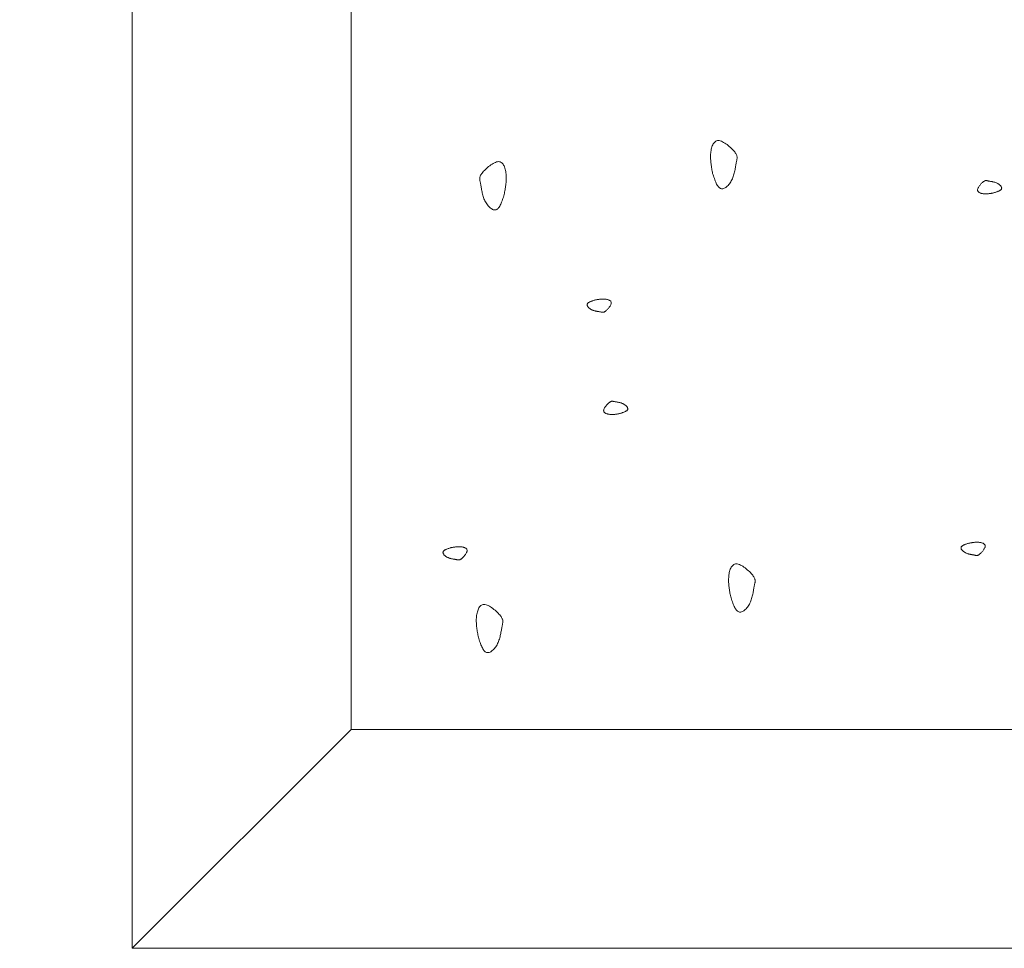
# Model space of a CAD drawing. Units: millimetres. Extents: x 0 to 4200, y 0 to 5940.
# Drawn here: x 847 to 915, y 4580 to 4644 of the extents above; entities that cross this region are included whole.
import ezdxf

# ---------------------------------------------------------------- set-up
doc = ezdxf.new("R2010")
doc.units = ezdxf.units.MM
doc.layers.get('Defpoints').update_dxf_attribs({"color": 251})
doc.layers.add('LEVEL001', color=7, linetype='Continuous', lineweight=13)
doc.styles.add('GMM001', font='txt')
doc.dimstyles.new('GMM001', dxfattribs={"dimscale": 2, "dimtxt": 20, "dimasz": 15, "dimexe": 5, "dimexo": 10, "dimgap": 3, "dimtad": 3, "dimdec": 0, "dimdsep": 46, "dimtxsty": 'GMM001', "dimcen": 10, "dimclrd": 7, "dimclre": 7, "dimclrt": 7, "dimadec": 0, "dimazin": 0, "dimtfac": 1, "dimtdec": 0, "dimtix": 1, "dimtmove": 0, "dimatfit": 3, "dimfxl": 0, "dimtolj": 1, "dimtzin": 0, "dimlwd": 0, "dimlwe": 0, "dimarcsym": 0})

# ---------------------------------------------------------------- blocks, each defined once
blk = doc.blocks.new('*D24')
at = {"layer": 'Defpoints', "color": 0, "linetype": 'Continuous', "transparency": 16777216}
for p in [(705, 4830), (855, 4830), (855, 4580)]:
    blk.add_point(p, dxfattribs=at)
at = {"layer": 'LEVEL001', "color": 7, "linetype": 'Continuous', "lineweight": 0, "transparency": 16777216}
for p, q in [((835, 4830), (695, 4830)), ((705, 4610), (705, 4800)), ((835, 4580), (695, 4580))]:
    blk.add_line(p, q, dxfattribs=at)
at = {"layer": 'LEVEL001', "color": 7, "linetype": 'Continuous', "transparency": 16777216}
for points in [[(700, 4800), (710, 4800), (705, 4830)], [(700, 4610), (710, 4610), (705, 4580)]]:
    blk.add_solid(points, dxfattribs=at)
at = {"layer": 'LEVEL001', "color": 7, "linetype": 'Continuous', "transparency": 16777216, "insert": (679, 4705), "char_height": 40, "attachment_point": 5, "rotation": 90, "style": 'GMM001'}
blk.add_mtext('\\A1;250', dxfattribs=at)
blk = doc.blocks.new('模様A')
at = {"layer": 'LEVEL001', "color": 11, "linetype": 'Continuous'}
for points in [[(1648.232, 4739.017), (1648.218, 4739.062), (1648.204, 4739.106), (1648.189, 4739.15), (1648.174, 4739.193), (1648.159, 4739.235), (1648.144, 4739.275), (1648.128, 4739.314), (1648.112, 4739.35), (1648.095, 4739.385), (1648.078, 4739.417), (1648.06, 4739.446), (1648.041, 4739.472), (1648.022, 4739.494), (1648.002, 4739.513), (1647.98, 4739.528), (1647.958, 4739.538), (1647.935, 4739.544), (1647.911, 4739.546), (1647.886, 4739.544), (1647.86, 4739.537), (1647.834, 4739.527), (1647.808, 4739.514), (1647.782, 4739.497), (1647.756, 4739.477), (1647.731, 4739.455), (1647.706, 4739.43), (1647.681, 4739.402), (1647.657, 4739.373), (1647.635, 4739.341), (1647.613, 4739.308), (1647.593, 4739.273), (1647.574, 4739.236), (1647.557, 4739.199), (1647.541, 4739.161), (1647.527, 4739.122), (1647.514, 4739.083), (1647.503, 4739.043), (1647.492, 4739.004), (1647.483, 4738.964), (1647.474, 4738.925), (1647.466, 4738.886), (1647.459, 4738.848), (1647.452, 4738.811), (1647.446, 4738.775), (1647.44, 4738.741), (1647.434, 4738.708), (1647.429, 4738.676), (1647.423, 4738.647), (1647.418, 4738.619), (1647.412, 4738.594), (1647.407, 4738.57), (1647.402, 4738.547), (1647.399, 4738.526), (1647.396, 4738.505), (1647.394, 4738.485), (1647.394, 4738.465), (1647.396, 4738.445), (1647.4, 4738.425), (1647.406, 4738.404), (1647.414, 4738.382), (1647.425, 4738.36), (1647.439, 4738.336), (1647.457, 4738.311), (1647.477, 4738.283), (1647.501, 4738.254), (1647.528, 4738.223), (1647.558, 4738.191), (1647.591, 4738.159), (1647.626, 4738.126), (1647.662, 4738.094), (1647.7, 4738.062), (1647.739, 4738.032), (1647.778, 4738.003), (1647.818, 4737.977), (1647.857, 4737.953), (1647.896, 4737.933), (1647.934, 4737.916), (1647.971, 4737.903), (1648.007, 4737.895), (1648.04, 4737.893), (1648.071, 4737.895), (1648.1, 4737.903), (1648.127, 4737.916), (1648.152, 4737.933), (1648.174, 4737.955), (1648.194, 4737.98), (1648.213, 4738.009), (1648.229, 4738.04), (1648.244, 4738.075), (1648.257, 4738.111), (1648.268, 4738.15), (1648.278, 4738.19), (1648.286, 4738.231), (1648.292, 4738.273), (1648.297, 4738.316), (1648.301, 4738.359), (1648.303, 4738.401), (1648.304, 4738.444), (1648.304, 4738.486), (1648.303, 4738.527), (1648.3, 4738.569), (1648.297, 4738.61), (1648.293, 4738.651), (1648.288, 4738.692), (1648.283, 4738.733), (1648.276, 4738.774), (1648.27, 4738.815), (1648.263, 4738.855), (1648.255, 4738.896), (1648.248, 4738.936), (1648.24, 4738.977)], [(1672.244, 4737.29), (1672.258, 4737.245), (1672.273, 4737.201), (1672.287, 4737.157), (1672.302, 4737.114), (1672.317, 4737.072), (1672.332, 4737.032), (1672.348, 4736.993), (1672.364, 4736.957), (1672.381, 4736.922), (1672.398, 4736.89), (1672.416, 4736.861), (1672.435, 4736.835), (1672.454, 4736.813), (1672.475, 4736.794), (1672.496, 4736.779), (1672.518, 4736.769), (1672.541, 4736.763), (1672.566, 4736.761), (1672.591, 4736.764), (1672.616, 4736.77), (1672.642, 4736.78), (1672.668, 4736.793), (1672.694, 4736.81), (1672.72, 4736.83), (1672.745, 4736.852), (1672.771, 4736.877), (1672.795, 4736.905), (1672.819, 4736.935), (1672.842, 4736.966), (1672.863, 4737), (1672.883, 4737.034), (1672.902, 4737.071), (1672.919, 4737.108), (1672.935, 4737.146), (1672.949, 4737.185), (1672.962, 4737.224), (1672.974, 4737.264), (1672.984, 4737.303), (1672.994, 4737.343), (1673.002, 4737.382), (1673.01, 4737.421), (1673.017, 4737.459), (1673.024, 4737.496), (1673.03, 4737.532), (1673.036, 4737.566), (1673.042, 4737.599), (1673.047, 4737.631), (1673.053, 4737.66), (1673.059, 4737.688), (1673.064, 4737.713), (1673.069, 4737.737), (1673.074, 4737.76), (1673.078, 4737.781), (1673.08, 4737.802), (1673.082, 4737.822), (1673.082, 4737.842), (1673.08, 4737.862), (1673.076, 4737.883), (1673.07, 4737.903), (1673.062, 4737.925), (1673.051, 4737.947), (1673.037, 4737.971), (1673.02, 4737.996), (1672.999, 4738.024), (1672.975, 4738.053), (1672.948, 4738.084), (1672.918, 4738.116), (1672.885, 4738.148), (1672.851, 4738.181), (1672.814, 4738.213), (1672.776, 4738.245), (1672.738, 4738.275), (1672.698, 4738.304), (1672.659, 4738.33), (1672.619, 4738.354), (1672.58, 4738.375), (1672.542, 4738.391), (1672.505, 4738.404), (1672.469, 4738.412), (1672.436, 4738.415), (1672.405, 4738.412), (1672.376, 4738.404), (1672.349, 4738.391), (1672.325, 4738.374), (1672.302, 4738.352), (1672.282, 4738.327), (1672.263, 4738.298), (1672.247, 4738.267), (1672.232, 4738.232), (1672.219, 4738.196), (1672.208, 4738.157), (1672.198, 4738.117), (1672.19, 4738.076), (1672.184, 4738.034), (1672.179, 4737.991), (1672.175, 4737.948), (1672.173, 4737.906), (1672.172, 4737.864), (1672.172, 4737.822), (1672.174, 4737.78), (1672.176, 4737.738), (1672.179, 4737.697), (1672.183, 4737.656), (1672.188, 4737.615), (1672.194, 4737.574), (1672.2, 4737.533), (1672.206, 4737.492), (1672.213, 4737.452), (1672.221, 4737.411), (1672.228, 4737.371), (1672.236, 4737.33)], [(1675.906, 4720.983), (1675.995, 4721.011), (1676.084, 4721.04), (1676.172, 4721.069), (1676.258, 4721.099), (1676.341, 4721.129), (1676.422, 4721.159), (1676.499, 4721.191), (1676.573, 4721.223), (1676.642, 4721.257), (1676.705, 4721.291), (1676.763, 4721.327), (1676.815, 4721.365), (1676.86, 4721.403), (1676.898, 4721.444), (1676.927, 4721.487), (1676.948, 4721.531), (1676.96, 4721.578), (1676.964, 4721.626), (1676.959, 4721.676), (1676.946, 4721.727), (1676.926, 4721.778), (1676.899, 4721.83), (1676.866, 4721.883), (1676.827, 4721.934), (1676.782, 4721.986), (1676.731, 4722.036), (1676.676, 4722.085), (1676.617, 4722.133), (1676.554, 4722.178), (1676.487, 4722.221), (1676.417, 4722.262), (1676.345, 4722.299), (1676.27, 4722.334), (1676.194, 4722.365), (1676.116, 4722.393), (1676.038, 4722.419), (1675.959, 4722.442), (1675.879, 4722.463), (1675.8, 4722.482), (1675.722, 4722.499), (1675.644, 4722.515), (1675.568, 4722.53), (1675.494, 4722.543), (1675.422, 4722.555), (1675.353, 4722.567), (1675.287, 4722.579), (1675.224, 4722.59), (1675.165, 4722.601), (1675.111, 4722.612), (1675.059, 4722.623), (1675.012, 4722.634), (1674.966, 4722.643), (1674.923, 4722.65), (1674.882, 4722.656), (1674.841, 4722.659), (1674.801, 4722.658), (1674.761, 4722.655), (1674.721, 4722.647), (1674.68, 4722.635), (1674.637, 4722.618), (1674.592, 4722.596), (1674.544, 4722.568), (1674.493, 4722.534), (1674.439, 4722.493), (1674.38, 4722.445), (1674.319, 4722.391), (1674.255, 4722.331), (1674.19, 4722.265), (1674.124, 4722.196), (1674.059, 4722.123), (1673.996, 4722.048), (1673.935, 4721.97), (1673.878, 4721.891), (1673.825, 4721.812), (1673.778, 4721.733), (1673.737, 4721.655), (1673.704, 4721.578), (1673.678, 4721.504), (1673.663, 4721.434), (1673.657, 4721.367), (1673.662, 4721.304), (1673.678, 4721.247), (1673.704, 4721.193), (1673.738, 4721.144), (1673.781, 4721.099), (1673.832, 4721.058), (1673.889, 4721.021), (1673.952, 4720.988), (1674.021, 4720.959), (1674.094, 4720.933), (1674.172, 4720.911), (1674.252, 4720.891), (1674.334, 4720.876), (1674.419, 4720.863), (1674.504, 4720.853), (1674.589, 4720.846), (1674.674, 4720.841), (1674.759, 4720.839), (1674.843, 4720.84), (1674.926, 4720.842), (1675.009, 4720.847), (1675.092, 4720.853), (1675.175, 4720.861), (1675.257, 4720.871), (1675.338, 4720.882), (1675.42, 4720.894), (1675.501, 4720.908), (1675.582, 4720.922), (1675.663, 4720.936), (1675.744, 4720.951), (1675.825, 4720.967)], [(1646.902, 4719.749), (1646.991, 4719.777), (1647.08, 4719.806), (1647.168, 4719.835), (1647.254, 4719.864), (1647.337, 4719.894), (1647.418, 4719.925), (1647.495, 4719.957), (1647.569, 4719.989), (1647.638, 4720.022), (1647.701, 4720.057), (1647.759, 4720.093), (1647.811, 4720.13), (1647.856, 4720.169), (1647.894, 4720.21), (1647.923, 4720.253), (1647.944, 4720.297), (1647.956, 4720.344), (1647.96, 4720.392), (1647.955, 4720.442), (1647.942, 4720.493), (1647.922, 4720.544), (1647.896, 4720.596), (1647.862, 4720.648), (1647.823, 4720.7), (1647.778, 4720.752), (1647.727, 4720.802), (1647.672, 4720.851), (1647.613, 4720.898), (1647.55, 4720.944), (1647.483, 4720.987), (1647.413, 4721.027), (1647.341, 4721.065), (1647.266, 4721.099), (1647.19, 4721.131), (1647.112, 4721.159), (1647.034, 4721.185), (1646.955, 4721.208), (1646.875, 4721.229), (1646.796, 4721.248), (1646.718, 4721.265), (1646.641, 4721.281), (1646.565, 4721.295), (1646.49, 4721.309), (1646.419, 4721.321), (1646.349, 4721.333), (1646.283, 4721.344), (1646.22, 4721.356), (1646.162, 4721.367), (1646.107, 4721.378), (1646.056, 4721.389), (1646.008, 4721.399), (1645.962, 4721.408), (1645.919, 4721.416), (1645.878, 4721.421), (1645.837, 4721.424), (1645.797, 4721.424), (1645.757, 4721.421), (1645.717, 4721.413), (1645.676, 4721.401), (1645.633, 4721.384), (1645.588, 4721.362), (1645.54, 4721.334), (1645.489, 4721.3), (1645.435, 4721.259), (1645.376, 4721.211), (1645.315, 4721.156), (1645.251, 4721.096), (1645.186, 4721.031), (1645.12, 4720.962), (1645.055, 4720.889), (1644.992, 4720.814), (1644.931, 4720.736), (1644.874, 4720.657), (1644.821, 4720.578), (1644.774, 4720.499), (1644.733, 4720.421), (1644.7, 4720.344), (1644.674, 4720.27), (1644.659, 4720.199), (1644.653, 4720.132), (1644.658, 4720.07), (1644.674, 4720.012), (1644.7, 4719.959), (1644.735, 4719.91), (1644.777, 4719.865), (1644.828, 4719.824), (1644.885, 4719.787), (1644.949, 4719.754), (1645.017, 4719.725), (1645.09, 4719.699), (1645.168, 4719.676), (1645.248, 4719.657), (1645.331, 4719.641), (1645.415, 4719.628), (1645.5, 4719.619), (1645.586, 4719.611), (1645.671, 4719.607), (1645.755, 4719.605), (1645.839, 4719.605), (1645.922, 4719.608), (1646.006, 4719.613), (1646.088, 4719.619), (1646.171, 4719.627), (1646.253, 4719.637), (1646.334, 4719.648), (1646.416, 4719.66), (1646.497, 4719.673), (1646.578, 4719.687), (1646.659, 4719.702), (1646.74, 4719.717), (1646.821, 4719.733)], [(1663.351, 4713.407), (1663.337, 4713.452), (1663.323, 4713.496), (1663.308, 4713.54), (1663.293, 4713.583), (1663.278, 4713.625), (1663.263, 4713.665), (1663.247, 4713.704), (1663.231, 4713.741), (1663.214, 4713.775), (1663.197, 4713.807), (1663.179, 4713.836), (1663.16, 4713.862), (1663.141, 4713.884), (1663.121, 4713.903), (1663.099, 4713.918), (1663.077, 4713.928), (1663.054, 4713.934), (1663.03, 4713.936), (1663.005, 4713.934), (1662.979, 4713.927), (1662.953, 4713.917), (1662.927, 4713.904), (1662.901, 4713.887), (1662.875, 4713.868), (1662.85, 4713.845), (1662.825, 4713.82), (1662.8, 4713.792), (1662.776, 4713.763), (1662.754, 4713.731), (1662.732, 4713.698), (1662.712, 4713.663), (1662.693, 4713.627), (1662.676, 4713.589), (1662.66, 4713.551), (1662.646, 4713.512), (1662.633, 4713.473), (1662.622, 4713.434), (1662.611, 4713.394), (1662.602, 4713.354), (1662.593, 4713.315), (1662.585, 4713.276), (1662.578, 4713.238), (1662.571, 4713.201), (1662.565, 4713.166), (1662.559, 4713.131), (1662.553, 4713.098), (1662.548, 4713.066), (1662.542, 4713.037), (1662.537, 4713.01), (1662.531, 4712.984), (1662.526, 4712.96), (1662.521, 4712.937), (1662.518, 4712.916), (1662.515, 4712.895), (1662.513, 4712.875), (1662.513, 4712.855), (1662.515, 4712.835), (1662.519, 4712.815), (1662.525, 4712.794), (1662.533, 4712.773), (1662.545, 4712.75), (1662.559, 4712.726), (1662.576, 4712.701), (1662.596, 4712.674), (1662.62, 4712.644), (1662.647, 4712.614), (1662.677, 4712.582), (1662.71, 4712.549), (1662.745, 4712.516), (1662.781, 4712.484), (1662.819, 4712.452), (1662.858, 4712.422), (1662.897, 4712.393), (1662.937, 4712.367), (1662.976, 4712.343), (1663.015, 4712.323), (1663.053, 4712.306), (1663.09, 4712.293), (1663.126, 4712.286), (1663.159, 4712.283), (1663.19, 4712.285), (1663.219, 4712.293), (1663.246, 4712.306), (1663.271, 4712.323), (1663.293, 4712.345), (1663.313, 4712.37), (1663.332, 4712.399), (1663.348, 4712.43), (1663.363, 4712.465), (1663.376, 4712.501), (1663.387, 4712.54), (1663.397, 4712.58), (1663.405, 4712.622), (1663.411, 4712.664), (1663.416, 4712.706), (1663.42, 4712.749), (1663.422, 4712.791), (1663.423, 4712.834), (1663.423, 4712.876), (1663.422, 4712.917), (1663.419, 4712.959), (1663.416, 4713), (1663.412, 4713.042), (1663.407, 4713.083), (1663.402, 4713.123), (1663.396, 4713.164), (1663.389, 4713.205), (1663.382, 4713.245), (1663.375, 4713.286), (1663.367, 4713.326), (1663.359, 4713.367)], [(1655.582, 4711.68), (1655.596, 4711.636), (1655.611, 4711.591), (1655.625, 4711.547), (1655.64, 4711.504), (1655.655, 4711.463), (1655.67, 4711.422), (1655.686, 4711.384), (1655.702, 4711.347), (1655.719, 4711.312), (1655.736, 4711.281), (1655.754, 4711.252), (1655.773, 4711.226), (1655.793, 4711.203), (1655.813, 4711.184), (1655.834, 4711.17), (1655.856, 4711.159), (1655.88, 4711.153), (1655.904, 4711.151), (1655.929, 4711.154), (1655.954, 4711.16), (1655.98, 4711.17), (1656.006, 4711.183), (1656.032, 4711.2), (1656.058, 4711.22), (1656.084, 4711.242), (1656.109, 4711.268), (1656.133, 4711.295), (1656.157, 4711.325), (1656.18, 4711.356), (1656.201, 4711.39), (1656.222, 4711.425), (1656.24, 4711.461), (1656.258, 4711.498), (1656.273, 4711.536), (1656.287, 4711.575), (1656.3, 4711.614), (1656.312, 4711.654), (1656.322, 4711.694), (1656.332, 4711.733), (1656.341, 4711.772), (1656.348, 4711.811), (1656.356, 4711.849), (1656.362, 4711.886), (1656.368, 4711.922), (1656.374, 4711.957), (1656.38, 4711.99), (1656.386, 4712.021), (1656.391, 4712.05), (1656.397, 4712.078), (1656.402, 4712.103), (1656.408, 4712.127), (1656.412, 4712.15), (1656.416, 4712.172), (1656.419, 4712.192), (1656.42, 4712.213), (1656.42, 4712.233), (1656.418, 4712.253), (1656.414, 4712.273), (1656.408, 4712.293), (1656.4, 4712.315), (1656.389, 4712.337), (1656.375, 4712.361), (1656.358, 4712.387), (1656.337, 4712.414), (1656.313, 4712.443), (1656.286, 4712.474), (1656.256, 4712.506), (1656.224, 4712.538), (1656.189, 4712.571), (1656.152, 4712.604), (1656.115, 4712.635), (1656.076, 4712.666), (1656.036, 4712.694), (1655.997, 4712.721), (1655.957, 4712.744), (1655.918, 4712.765), (1655.88, 4712.781), (1655.843, 4712.794), (1655.808, 4712.802), (1655.774, 4712.805), (1655.743, 4712.802), (1655.714, 4712.794), (1655.687, 4712.781), (1655.663, 4712.764), (1655.64, 4712.743), (1655.62, 4712.717), (1655.602, 4712.689), (1655.585, 4712.657), (1655.57, 4712.623), (1655.557, 4712.586), (1655.546, 4712.547), (1655.537, 4712.507), (1655.529, 4712.466), (1655.522, 4712.424), (1655.517, 4712.381), (1655.514, 4712.338), (1655.511, 4712.296), (1655.51, 4712.254), (1655.511, 4712.212), (1655.512, 4712.17), (1655.514, 4712.128), (1655.517, 4712.087), (1655.522, 4712.046), (1655.526, 4712.005), (1655.532, 4711.964), (1655.538, 4711.923), (1655.545, 4711.883), (1655.552, 4711.842), (1655.559, 4711.801), (1655.566, 4711.761), (1655.574, 4711.721)], [(1648.347, 4705.469), (1648.437, 4705.44), (1648.525, 4705.412), (1648.613, 4705.383), (1648.699, 4705.353), (1648.782, 4705.323), (1648.863, 4705.293), (1648.941, 4705.261), (1649.014, 4705.229), (1649.083, 4705.195), (1649.147, 4705.161), (1649.205, 4705.125), (1649.256, 4705.087), (1649.301, 4705.048), (1649.339, 4705.008), (1649.368, 4704.965), (1649.389, 4704.921), (1649.402, 4704.874), (1649.405, 4704.826), (1649.4, 4704.776), (1649.388, 4704.725), (1649.368, 4704.673), (1649.341, 4704.621), (1649.307, 4704.569), (1649.268, 4704.517), (1649.223, 4704.466), (1649.173, 4704.416), (1649.118, 4704.367), (1649.058, 4704.319), (1648.995, 4704.274), (1648.928, 4704.231), (1648.858, 4704.19), (1648.786, 4704.153), (1648.712, 4704.118), (1648.635, 4704.087), (1648.558, 4704.059), (1648.479, 4704.033), (1648.4, 4704.01), (1648.321, 4703.989), (1648.242, 4703.97), (1648.163, 4703.952), (1648.086, 4703.937), (1648.01, 4703.922), (1647.936, 4703.909), (1647.864, 4703.896), (1647.795, 4703.885), (1647.728, 4703.873), (1647.666, 4703.862), (1647.607, 4703.851), (1647.552, 4703.84), (1647.501, 4703.829), (1647.453, 4703.818), (1647.408, 4703.809), (1647.364, 4703.802), (1647.323, 4703.796), (1647.282, 4703.793), (1647.243, 4703.793), (1647.203, 4703.797), (1647.162, 4703.805), (1647.121, 4703.817), (1647.078, 4703.833), (1647.033, 4703.856), (1646.985, 4703.884), (1646.934, 4703.918), (1646.88, 4703.959), (1646.822, 4704.007), (1646.76, 4704.061), (1646.696, 4704.121), (1646.631, 4704.186), (1646.565, 4704.256), (1646.5, 4704.329), (1646.437, 4704.404), (1646.376, 4704.482), (1646.319, 4704.56), (1646.266, 4704.64), (1646.219, 4704.719), (1646.178, 4704.797), (1646.145, 4704.873), (1646.12, 4704.947), (1646.104, 4705.018), (1646.098, 4705.085), (1646.104, 4705.147), (1646.119, 4705.205), (1646.145, 4705.259), (1646.18, 4705.308), (1646.223, 4705.353), (1646.273, 4705.393), (1646.33, 4705.43), (1646.394, 4705.463), (1646.462, 4705.493), (1646.536, 4705.519), (1646.613, 4705.541), (1646.693, 4705.56), (1646.776, 4705.576), (1646.86, 4705.589), (1646.945, 4705.599), (1647.031, 4705.606), (1647.116, 4705.611), (1647.2, 4705.613), (1647.284, 4705.612), (1647.368, 4705.61), (1647.451, 4705.605), (1647.534, 4705.599), (1647.616, 4705.59), (1647.698, 4705.581), (1647.78, 4705.57), (1647.861, 4705.558), (1647.943, 4705.544), (1648.024, 4705.53), (1648.105, 4705.516), (1648.186, 4705.5), (1648.266, 4705.485)], [(1678.683, 4703.704), (1678.772, 4703.732), (1678.861, 4703.761), (1678.949, 4703.79), (1679.034, 4703.82), (1679.118, 4703.85), (1679.199, 4703.88), (1679.276, 4703.912), (1679.35, 4703.944), (1679.418, 4703.978), (1679.482, 4704.012), (1679.54, 4704.048), (1679.592, 4704.086), (1679.637, 4704.125), (1679.674, 4704.165), (1679.704, 4704.208), (1679.725, 4704.252), (1679.737, 4704.299), (1679.741, 4704.347), (1679.736, 4704.397), (1679.723, 4704.448), (1679.703, 4704.5), (1679.676, 4704.552), (1679.643, 4704.604), (1679.604, 4704.656), (1679.559, 4704.707), (1679.508, 4704.757), (1679.453, 4704.806), (1679.394, 4704.854), (1679.331, 4704.899), (1679.264, 4704.942), (1679.194, 4704.983), (1679.122, 4705.02), (1679.047, 4705.055), (1678.971, 4705.086), (1678.893, 4705.114), (1678.815, 4705.14), (1678.736, 4705.163), (1678.656, 4705.184), (1678.577, 4705.203), (1678.499, 4705.221), (1678.421, 4705.236), (1678.345, 4705.251), (1678.271, 4705.264), (1678.199, 4705.277), (1678.13, 4705.288), (1678.064, 4705.3), (1678.001, 4705.311), (1677.942, 4705.322), (1677.888, 4705.333), (1677.836, 4705.344), (1677.788, 4705.355), (1677.743, 4705.364), (1677.7, 4705.371), (1677.659, 4705.377), (1677.618, 4705.38), (1677.578, 4705.38), (1677.538, 4705.376), (1677.498, 4705.368), (1677.456, 4705.356), (1677.414, 4705.34), (1677.368, 4705.317), (1677.321, 4705.289), (1677.27, 4705.255), (1677.216, 4705.214), (1677.157, 4705.166), (1677.096, 4705.112), (1677.032, 4705.052), (1676.966, 4704.987), (1676.901, 4704.917), (1676.836, 4704.844), (1676.773, 4704.769), (1676.712, 4704.691), (1676.655, 4704.612), (1676.602, 4704.533), (1676.555, 4704.454), (1676.514, 4704.376), (1676.48, 4704.299), (1676.455, 4704.225), (1676.439, 4704.155), (1676.434, 4704.088), (1676.439, 4704.025), (1676.455, 4703.968), (1676.481, 4703.914), (1676.515, 4703.865), (1676.558, 4703.82), (1676.609, 4703.779), (1676.666, 4703.743), (1676.729, 4703.709), (1676.798, 4703.68), (1676.871, 4703.654), (1676.949, 4703.632), (1677.029, 4703.613), (1677.111, 4703.597), (1677.196, 4703.584), (1677.281, 4703.574), (1677.366, 4703.567), (1677.451, 4703.562), (1677.536, 4703.56), (1677.62, 4703.561), (1677.703, 4703.563), (1677.786, 4703.568), (1677.869, 4703.574), (1677.952, 4703.583), (1678.034, 4703.592), (1678.115, 4703.603), (1678.197, 4703.615), (1678.278, 4703.629), (1678.359, 4703.643), (1678.44, 4703.657), (1678.521, 4703.673), (1678.602, 4703.688)], [(1672.552, 4701.807), (1672.567, 4701.762), (1672.581, 4701.718), (1672.596, 4701.674), (1672.61, 4701.631), (1672.625, 4701.589), (1672.641, 4701.549), (1672.657, 4701.51), (1672.673, 4701.473), (1672.689, 4701.439), (1672.707, 4701.407), (1672.725, 4701.378), (1672.743, 4701.352), (1672.763, 4701.33), (1672.783, 4701.311), (1672.804, 4701.296), (1672.827, 4701.285), (1672.85, 4701.279), (1672.874, 4701.278), (1672.899, 4701.28), (1672.925, 4701.286), (1672.95, 4701.296), (1672.976, 4701.31), (1673.002, 4701.326), (1673.028, 4701.346), (1673.054, 4701.369), (1673.079, 4701.394), (1673.104, 4701.421), (1673.127, 4701.451), (1673.15, 4701.483), (1673.172, 4701.516), (1673.192, 4701.551), (1673.211, 4701.587), (1673.228, 4701.624), (1673.244, 4701.663), (1673.258, 4701.701), (1673.271, 4701.741), (1673.282, 4701.78), (1673.293, 4701.82), (1673.302, 4701.859), (1673.311, 4701.899), (1673.319, 4701.937), (1673.326, 4701.975), (1673.333, 4702.012), (1673.339, 4702.048), (1673.345, 4702.083), (1673.35, 4702.116), (1673.356, 4702.147), (1673.362, 4702.177), (1673.367, 4702.204), (1673.373, 4702.23), (1673.378, 4702.254), (1673.382, 4702.276), (1673.386, 4702.298), (1673.389, 4702.319), (1673.39, 4702.339), (1673.39, 4702.359), (1673.389, 4702.379), (1673.385, 4702.399), (1673.379, 4702.42), (1673.37, 4702.441), (1673.359, 4702.464), (1673.345, 4702.488), (1673.328, 4702.513), (1673.308, 4702.54), (1673.284, 4702.569), (1673.256, 4702.6), (1673.226, 4702.632), (1673.194, 4702.665), (1673.159, 4702.698), (1673.123, 4702.73), (1673.085, 4702.762), (1673.046, 4702.792), (1673.007, 4702.821), (1672.967, 4702.847), (1672.928, 4702.871), (1672.889, 4702.891), (1672.85, 4702.908), (1672.813, 4702.92), (1672.778, 4702.928), (1672.744, 4702.931), (1672.713, 4702.928), (1672.684, 4702.92), (1672.658, 4702.908), (1672.633, 4702.89), (1672.611, 4702.869), (1672.59, 4702.844), (1672.572, 4702.815), (1672.555, 4702.783), (1672.541, 4702.749), (1672.528, 4702.712), (1672.516, 4702.674), (1672.507, 4702.634), (1672.499, 4702.592), (1672.492, 4702.55), (1672.487, 4702.508), (1672.484, 4702.465), (1672.482, 4702.422), (1672.481, 4702.38), (1672.481, 4702.338), (1672.482, 4702.296), (1672.485, 4702.255), (1672.488, 4702.213), (1672.492, 4702.172), (1672.497, 4702.131), (1672.502, 4702.09), (1672.508, 4702.05), (1672.515, 4702.009), (1672.522, 4701.968), (1672.529, 4701.928), (1672.537, 4701.887), (1672.545, 4701.847)]]:
    blk.add_lwpolyline(points, close=True, dxfattribs=at)

msp = doc.modelspace()

# ---------------------------------------------------------------- linework, layer by layer
at = {"layer": 'LEVEL001', "color": 7, "linetype": 'Continuous'}
msp.add_line((870, 4595), (855, 4580), dxfattribs=at)
for points in [[(855, 4830), (855, 4580), (1255, 4580), (1255, 4830)], [(870, 4815), (870, 4595), (1240, 4595), (1240, 4815)]]:
    msp.add_lwpolyline(points, close=True, dxfattribs=at)

# ---------------------------------------------------------------- block references
at = {"layer": 'LEVEL001', "color": 11, "rotation": 270}
msp.add_blockref('模様A', (-3825, 6280), dxfattribs=at)

# ---------------------------------------------------------------- dimensions: what is measured, and where the dimension line sits
at = {"layer": 'LEVEL001', "color": 7, "linetype": 'Continuous'}
dim = msp.add_linear_dim(base=(705, 4830), p1=(855, 4580), p2=(855, 4830), angle=90, dimstyle='GMM001', dxfattribs=at)
dim.commit()
dim.dimension.update_dxf_attribs({"geometry": '*D24', "text_midpoint": (679, 4705)})

doc.saveas('drawing.dxf')
